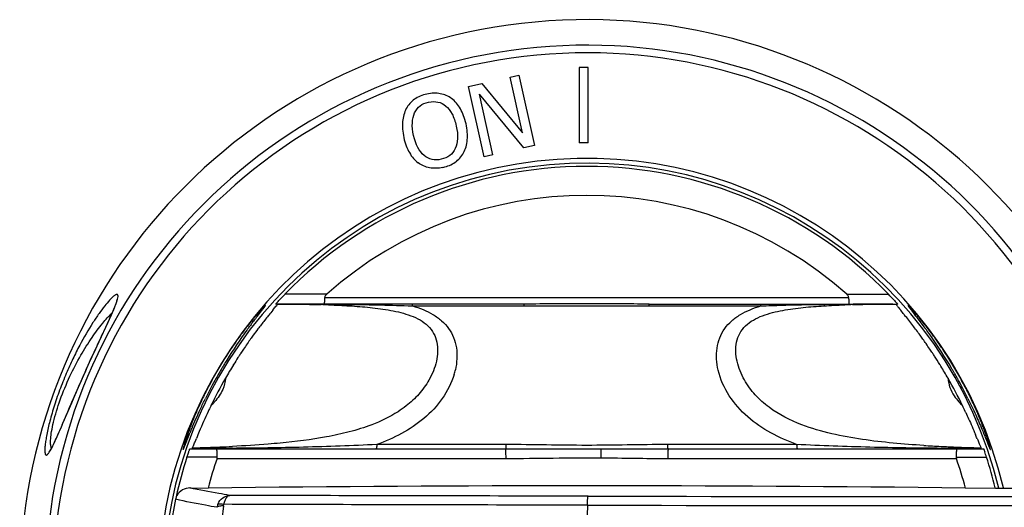
# Model space of a CAD drawing. Units: millimetres. Extents: x -279 to 706, y -835 to 317.
# Drawn here: x 181 to 249, y -247 to -214 of the extents above; entities that cross this region are included whole.
import ezdxf

# ---------------------------------------------------------------- set-up
doc = ezdxf.new("R2010")
doc.units = ezdxf.units.MM
doc.header["$LTSCALE"] = 23.1
doc.layers.get('0').update_dxf_attribs({"linetype": 'CONTINUOUS'})
doc.layers.add('AXIS', color=7, linetype='CONTINUOUS')
doc.layers.add('EDGE_FEAT', color=7, linetype='CONTINUOUS')

msp = doc.modelspace()

# ---------------------------------------------------------------- linework, layer by layer
at = {"color": 7, "linetype": 'Continuous'}
for p, q in [((198.713, -233.318), (201.647, -233.318)), ((198.714, -233.319), (198.713, -233.318)), ((198.714, -233.319), (198.865, -233.32)), ((198.865, -233.319), (198.93, -233.319)), ((201.67, -233.326), (202.173, -233.329)), ((202.173, -233.329), (202.286, -233.33)), ((202.252, -233.376), (202.286, -233.377)), ((208.046, -233.448), (208.082, -233.449)), ((208.082, -233.449), (232.234, -233.45)), ((238.021, -233.377), (238.064, -233.376)), ((238.033, -233.33), (238.067, -233.33)), ((238.096, -233.318), (241.603, -233.318)), ((241.451, -233.32), (241.603, -233.319)), ((241.463, -233.319), (241.603, -233.319)), ((241.603, -233.318), (241.603, -233.319)), ((198.067, -234.138), (198.108, -234.088)), ((198.38, -233.752), (198.462, -233.652)), ((241.853, -233.65), (241.936, -233.751)), ((242.173, -234.044), (242.209, -234.088)), ((197.814, -234.456), (197.831, -234.436)), ((243.954, -236.44), (243.965, -236.456)), ((243.954, -236.442), (243.965, -236.458)), ((195.652, -237.539), (195.669, -237.512)), ((244.648, -237.512), (244.661, -237.533)), ((192.991, -242.875), (193.086, -242.645)), ((214.56, -243.067), (205.598, -243.067)), ((234.718, -243.067), (225.757, -243.067)), ((194.603, -243.368), (192.781, -243.368)), ((193.025, -243.353), (192.788, -243.354)), ((194.623, -243.342), (194.333, -243.345)), ((245.995, -243.345), (245.831, -243.343)), ((247.536, -243.368), (245.831, -243.368)), ((247.528, -243.354), (247.503, -243.354)), ((247.535, -243.368), (247.536, -243.368)), ((192.641, -246.08), (193.897, -246.087)), ((246.42, -246.087), (248.489, -246.075)), ((191.647, -246.868), (191.633, -246.865))]:
    msp.add_line(p, q, dxfattribs=at)
for centre, radius, start, end in [((173.35, -213.252), 32.353, 320.91149, 321.17421), ((198.51, -867.564), 634.245, 89.714568, 89.962083), ((199.597, -310.603), 77.272, 88.03148, 88.41895), ((240.726, -310.827), 77.497, 91.57301, 91.96839), ((241.621, -802.113), 568.794, 90.02441, 90.29942), ((258.416, -220.165), 21.358, 218.66866, 219.14967), ((231.17, -260.725), 42.458, 141.23033, 141.7435), ((255.176, -280.05), 73.275, 140.81489, 141.15224), ((161.553, -299.18), 103.645, 38.93549, 39.14411), ((207.339, -262.163), 44.767, 38.26589, 38.83898), ((226.031, -256.689), 35.923, 141.76481, 142.95903), ((212.856, -257.8), 37.733, 37.54309, 38.25264), ((215.436, -255.813), 34.477, 36.1359, 37.53813), ((223.677, -254.926), 32.983, 143.87644, 144.43199), ((224.257, -255.35), 33.701, 142.95932, 143.87577), ((216.591, -254.961), 33.042, 35.55194, 36.12361), ((223.026, -254.468), 32.186, 145.13861, 145.97908), ((223.353, -254.695), 32.584, 144.43114, 145.13944), ((216.912, -254.731), 32.647, 34.86581, 35.55144), ((217.235, -254.506), 32.253, 34.06414, 34.86518), ((222.702, -254.253), 31.797, 147.02364, 147.21681), ((222.778, -254.302), 31.888, 146.53101, 147.0235), ((222.887, -254.374), 32.018, 145.97917, 146.53098), ((217.429, -254.374), 32.019, 33.46896, 34.02901), ((217.537, -254.303), 31.889, 32.98826, 33.46892), ((217.694, -254.201), 31.702, 31.76509, 32.98857), ((222.684, -254.241), 31.776, 148.28852, 150.24446), ((222.591, -254.181), 31.665, 147.2164, 148.23553), ((217.529, -254.303), 31.896, 31.49869, 31.71985), ((217.556, -254.287), 31.864, 29.75834, 31.49937), ((206.185, -236.78), 4.984, 343.41843, 347.25336), ((220.158, -252.916), 28.925, 150.04097, 154.28161), ((220.158, -252.916), 28.925, 25.71839, 29.95903), ((223.59, -254.715), 32.798, 154.05094, 154.39417), ((190.981, -237.117), 4.501, 313.83651, 318.48971), ((249.335, -237.117), 4.501, 221.51076, 226.16348), ((216.326, -254.909), 33.243, 25.17589, 25.94766), ((227.901, -256.706), 37.547, 154.88372, 157.21669), ((224.555, -255.178), 33.868, 154.39426, 154.82094), ((215.238, -255.424), 34.447, 25.02244, 25.18153), ((248.934, -265.525), 60.354, 157.22943, 157.72168), ((188.384, -266.751), 63.593, 22.27629, 22.5448), ((192.473, -243.22), 0.343, 336.10381, 336.88877), ((195.047, -244.319), 2.456, 156.20485, 156.87824), ((194.291, -243.985), 1.63, 155.3686, 156.21454), ((193.879, -243.797), 1.177, 154.91833, 155.34469), ((189.252, -103.606), 139.737, 271.46045, 272.04675), ((189.958, -123.955), 119.376, 272.05688, 272.27893), ((190.495, -137.256), 106.064, 272.27478, 272.751), ((248.953, -155.07), 88.23, 266.47797, 267.25688), ((249.871, -136.163), 107.158, 267.25057, 267.78227), ((250.432, -121.995), 121.338, 267.77629, 267.97809), ((251.094, 452.284), 695.648, 269.580057, 269.704275), ((251.091, -102.708), 140.636, 267.98716, 268.53834), ((246.164, -243.923), 1.478, 23.74817, 25.02087), ((245.27, -244.319), 2.456, 23.12173, 23.7951), ((220.158, -252.916), 29.145, 162.05466, 167.68309), ((220.158, -252.916), 27.135, 160.89527, 165.42447), ((220.158, -252.916), 27.135, 14.57553, 19.10473), ((220.158, -252.916), 29.145, 13.57582, 17.94534), ((220.158, -2483.376), 2237.443, 89.327482, 90.672518), ((220.158, -252.916), 29.145, 168.02337, 191.97661), ((222.721, -253.46), 31.765, 167.89156, 168.02337), ((222.775, -253.471), 31.82, 167.71143, 167.89152), ((192.573, -247.065), 0.961, 151.66532, 157.62373), ((195.482, -247.566), 0.977, 158.19569, 171.61207), ((251.813, 19349.44), 19596.116, 269.9077135, 270.0674744), ((250.215, -253.023), 55.549, 174.11813, 177.26999), ((543.377, -252.916), 323.219, 179.00015, 180.99985), ((251.813, 18098.008), 18345.311, 269.9012906, 270.0721707)]:
    msp.add_arc(centre, radius, start, end, dxfattribs=at)
for centre, major_axis, ratio, start_param, end_param in [((220.158, -274.614), (0, 43.41), 0.866113, -0.854281, -0.853379), ((220.158, -240.577), (160.8, 0), 0.034921, 4.889639, 4.949154)]:
    msp.add_ellipse(centre, major_axis=major_axis, ratio=ratio, start_param=start_param, end_param=end_param, dxfattribs=at)
for points, knots in [([(198.555, -233.536), (198.588, -233.494), (198.64, -233.428), (198.692, -233.362), (198.707, -233.335)], [0, 0, 0, 0, 0.637214, 1, 1, 1, 1]), ([(198.707, -233.335), (198.71, -233.332), (198.712, -233.327), (198.715, -233.321), (198.714, -233.319)], [0, 0, 0, 0, 0.690769, 1, 1, 1, 1]), ([(198.865, -233.32), (199.103, -233.32), (200.058, -233.326), (201.012, -233.34), (201.729, -233.36)], [0, 0, 0, 0, 0.248845, 1, 1, 1, 1]), ([(202.286, -233.33), (202.759, -233.334), (204.679, -233.35), (206.6, -233.391), (208.046, -233.448)], [0, 0, 0, 0, 0.246143, 1, 1, 1, 1]), ([(202.286, -233.377), (202.759, -233.394), (203.709, -233.436), (205.137, -233.546), (206.328, -233.701), (207.269, -233.904), (207.956, -234.112), (208.599, -234.402), (209.159, -234.804), (209.572, -235.335), (209.795, -235.961), (209.842, -236.626), (209.715, -237.533), (209.447, -238.186), (209.217, -238.591)], [0, 0, 0, 0, 0.127169, 0.255446, 0.384743, 0.449526, 0.513947, 0.577227, 0.638359, 0.697157, 0.755136, 0.814095, 0.87475, 1, 1, 1, 1]), ([(208.082, -233.449), (208.08, -233.431), (208.077, -233.399), (208.069, -233.356), (208.064, -233.333), (208.056, -233.318), (208.052, -233.318)], [0, 0, 0, 0, 0.411012, 0.718125, 0.912637, 1, 1, 1, 1]), ([(208.082, -233.449), (208.33, -233.524), (208.815, -233.693), (209.5, -234.026), (210.108, -234.457), (210.604, -234.999), (210.955, -235.643), (211.209, -236.61), (211.158, -237.384), (211.046, -237.88)], [0, 0, 0, 0, 0.130041, 0.257168, 0.380875, 0.501923, 0.622489, 0.745144, 1, 1, 1, 1]), ([(229.277, -237.906), (229.162, -237.409), (229.105, -236.631), (229.356, -235.658), (229.705, -235.009), (230.201, -234.464), (230.811, -234.029), (231.498, -233.694), (231.985, -233.524), (232.234, -233.45)], [0, 0, 0, 0, 0.254969, 0.377658, 0.498207, 0.619202, 0.742858, 0.869971, 1, 1, 1, 1]), ([(231.098, -238.588), (230.868, -238.183), (230.601, -237.532), (230.475, -236.626), (230.522, -235.961), (230.744, -235.336), (231.156, -234.805), (231.715, -234.404), (232.577, -234.015), (233.747, -233.734), (235.173, -233.546), (236.6, -233.437), (237.548, -233.394), (238.021, -233.377)], [0, 0, 0, 0, 0.125239, 0.18589, 0.244847, 0.302826, 0.361626, 0.422764, 0.486046, 0.615176, 0.7445, 0.872807, 1, 1, 1, 1]), ([(232.234, -233.45), (232.236, -233.431), (232.24, -233.399), (232.247, -233.356), (232.253, -233.333), (232.261, -233.318), (232.265, -233.318)], [0, 0, 0, 0, 0.410957, 0.718056, 0.912594, 1, 1, 1, 1]), ([(232.234, -233.449), (232.725, -233.43), (234.658, -233.364), (236.591, -233.34), (238.033, -233.33)], [0, 0, 0, 0, 0.254188, 1, 1, 1, 1]), ([(238.599, -233.359), (238.838, -233.353), (239.788, -233.331), (240.739, -233.322), (241.451, -233.32)], [0, 0, 0, 0, 0.251218, 1, 1, 1, 1]), ([(241.603, -233.32), (241.602, -233.322), (241.605, -233.328), (241.611, -233.339), (241.623, -233.356), (241.646, -233.389), (241.686, -233.441), (241.721, -233.485), (241.741, -233.51)], [0, 0, 0, 0, 0.027083, 0.083423, 0.169167, 0.283323, 0.592047, 1, 1, 1, 1]), ([(210.961, -238.202), (210.784, -238.798), (210.21, -239.934), (208.912, -241.309), (207.336, -242.35), (206.185, -242.852), (205.598, -243.067)], [0, 0, 0, 0, 0.248786, 0.499317, 0.749575, 1, 1, 1, 1]), ([(234.718, -243.067), (234.107, -242.843), (232.909, -242.317), (231.279, -241.213), (229.967, -239.745), (229.422, -238.534), (229.277, -237.906)], [0, 0, 0, 0, 0.250707, 0.501223, 0.751921, 1, 1, 1, 1]), ([(209.217, -238.591), (209.019, -238.939), (208.544, -239.595), (207.952, -240.144), (207.634, -240.392)], [0, 0, 0, 0, 0.498284, 1, 1, 1, 1]), ([(235.071, -241.698), (234.27, -241.392), (233.102, -240.802), (231.819, -239.655), (231.308, -238.959), (231.098, -238.588)], [0, 0, 0, 0, 0.50055, 0.75114, 1, 1, 1, 1]), ([(245.219, -238.471), (245.232, -238.687), (245.325, -239.117), (245.528, -239.504), (245.646, -239.685)], [0, 0, 0, 0, 0.499814, 1, 1, 1, 1]), ([(207.634, -240.392), (207.455, -240.533), (206.711, -241.058), (205.883, -241.455), (205.246, -241.698)], [0, 0, 0, 0, 0.250474, 1, 1, 1, 1]), ([(246.452, -240.854), (246.518, -240.995), (246.748, -241.497), (246.966, -242.004), (247.117, -242.369)], [0, 0, 0, 0, 0.28225, 1, 1, 1, 1]), ([(205.246, -241.698), (204.738, -241.892), (203.697, -242.214), (201.583, -242.668), (199.975, -242.867), (198.905, -242.968)], [0, 0, 0, 0, 0.251843, 0.50262, 1, 1, 1, 1]), ([(243.533, -243.132), (242.824, -243.089), (241.403, -242.982), (239.271, -242.736), (237.143, -242.356), (235.748, -241.957), (235.071, -241.698)], [0, 0, 0, 0, 0.247317, 0.496483, 0.747488, 1, 1, 1, 1]), ([(192.847, -243.221), (192.857, -243.199), (192.906, -243.084), (192.953, -242.968), (192.991, -242.875)], [0, 0, 0, 0, 0.194853, 1, 1, 1, 1]), ([(205.598, -243.067), (203.904, -243.153), (200.554, -243.272), (197.203, -243.319), (195.547, -243.334)], [0, 0, 0, 0, 0.506005, 1, 1, 1, 1]), ([(198.905, -242.968), (198.628, -242.995), (197.523, -243.091), (196.415, -243.158), (195.585, -243.198)], [0, 0, 0, 0, 0.251067, 1, 1, 1, 1]), ([(205.598, -243.067), (205.596, -243.108), (205.592, -243.18), (205.58, -243.278), (205.569, -243.331), (205.556, -243.368), (205.547, -243.368)], [0, 0, 0, 0, 0.398544, 0.712062, 0.914945, 1, 1, 1, 1]), ([(225.757, -243.067), (224.824, -243.067), (222.958, -243.1), (220.158, -243.137), (217.359, -243.1), (215.493, -243.067), (214.56, -243.067)], [0, 0, 0, 0, 0.249932, 0.500001, 0.750069, 1, 1, 1, 1]), ([(244.769, -243.334), (243.114, -243.319), (239.762, -243.272), (236.412, -243.153), (234.718, -243.067)], [0, 0, 0, 0, 0.494001, 1, 1, 1, 1]), ([(234.718, -243.067), (234.72, -243.108), (234.725, -243.18), (234.736, -243.278), (234.747, -243.331), (234.761, -243.368), (234.769, -243.368)], [0, 0, 0, 0, 0.398547, 0.712065, 0.914946, 1, 1, 1, 1]), ([(247.231, -242.645), (247.246, -242.68), (247.297, -242.806), (247.348, -242.931), (247.385, -243.021)], [0, 0, 0, 0, 0.283959, 1, 1, 1, 1]), ([(247.385, -243.021), (247.397, -243.051), (247.436, -243.144), (247.475, -243.236), (247.503, -243.298)], [0, 0, 0, 0, 0.321258, 1, 1, 1, 1]), ([(192.781, -243.368), (192.782, -243.368), (192.783, -243.364), (192.785, -243.361), (192.786, -243.359)], [0, 0, 0, 0, 0.270055, 1, 1, 1, 1]), ([(192.813, -243.298), (192.816, -243.292), (192.827, -243.267), (192.839, -243.241), (192.847, -243.221)], [0, 0, 0, 0, 0.216123, 1, 1, 1, 1]), ([(247.528, -243.354), (247.529, -243.356), (247.531, -243.361), (247.533, -243.366), (247.535, -243.368)], [0, 0, 0, 0, 0.377758, 1, 1, 1, 1]), ([(192.643, -246.08), (192.46, -246.079), (192.087, -246.171), (191.814, -246.447), (191.727, -246.608)], [0, 0, 0, 0, 0.498425, 1, 1, 1, 1]), ([(195.396, -246.596), (195.143, -246.554), (194.222, -246.398), (193.304, -246.224), (192.641, -246.08)], [0, 0, 0, 0, 0.274679, 1, 1, 1, 1]), ([(194.515, -247.424), (194.251, -247.379), (193.291, -247.212), (192.335, -247.024), (191.646, -246.868)], [0, 0, 0, 0, 0.275558, 1, 1, 1, 1]), ([(194.575, -247.203), (194.644, -247.031), (194.867, -246.727), (195.226, -246.599), (195.396, -246.596)], [0, 0, 0, 0, 0.521439, 1, 1, 1, 1]), ([(194.575, -247.203), (194.593, -247.19), (194.647, -247.173), (194.786, -247.168), (194.902, -247.192), (194.984, -247.216)], [0, 0, 0, 0, 0.162876, 0.3903, 1, 1, 1, 1]), ([(195.396, -246.596), (195.351, -246.599), (195.253, -246.642), (195.138, -246.778), (195.043, -246.975), (195.001, -247.13), (194.984, -247.216)], [0, 0, 0, 0, 0.17156, 0.389178, 0.666916, 1, 1, 1, 1]), ([(220.249, -246.65), (218.176, -246.647), (209.892, -246.633), (201.608, -246.613), (195.396, -246.596)], [0, 0, 0, 0, 0.250203, 1, 1, 1, 1]), ([(220.207, -247.276), (220.209, -247.193), (220.212, -247.075), (220.219, -246.927), (220.224, -246.836), (220.229, -246.763), (220.235, -246.707), (220.241, -246.673), (220.245, -246.654), (220.249, -246.65)], [0, 0, 0, 0, 0.394868, 0.564092, 0.708982, 0.826936, 0.915571, 0.973381, 1, 1, 1, 1]), ([(194.958, -247.331), (194.865, -247.325), (194.734, -247.328), (194.586, -247.37), (194.532, -247.404), (194.515, -247.424)], [0, 0, 0, 0, 0.604087, 0.833853, 1, 1, 1, 1]), ([(220.207, -247.276), (218.104, -247.272), (209.696, -247.257), (201.288, -247.235), (194.984, -247.216)], [0, 0, 0, 0, 0.250207, 1, 1, 1, 1])]:
    msp.add_open_spline(points, degree=3, knots=knots, dxfattribs=at)
for points in [[(238.067, -233.33), (238.261, -233.329), (238.455, -233.327), (238.649, -233.326)], [(195.098, -238.471), (195.082, -238.734), (195.015, -238.997), (194.911, -239.239)], [(194.911, -239.239), (194.776, -239.554), (194.578, -239.844), (194.351, -240.1)], [(245.646, -239.685), (245.742, -239.831), (245.85, -239.969), (245.965, -240.1)], [(194.333, -243.345), (193.897, -243.348), (193.461, -243.351), (193.025, -243.353)], [(195.547, -243.334), (195.239, -243.337), (194.931, -243.34), (194.623, -243.342)], [(245.831, -243.343), (245.477, -243.341), (245.123, -243.338), (244.769, -243.334)], [(194.958, -247.331), (194.962, -247.292), (194.971, -247.253), (194.984, -247.216)]]:
    msp.add_open_spline(points, degree=3, dxfattribs=at)
at = {"layer": 'AXIS', "color": 7, "linetype": 'Continuous'}
for p, q in [((219.628, -216.916), (219.628, -222.139)), ((220.26, -216.916), (219.628, -216.916)), ((220.26, -222.139), (220.26, -216.916)), ((214.85, -217.581), (215.456, -217.448)), ((215.704, -221.447), (214.85, -217.581)), ((215.456, -217.448), (216.534, -222.33)), ((211.962, -218.219), (212.884, -218.016)), ((213.04, -223.102), (211.962, -218.219)), ((212.884, -218.016), (215.704, -221.447)), ((213.645, -222.968), (212.716, -218.758)), ((215.806, -222.491), (212.716, -218.758)), ((216.534, -222.33), (215.806, -222.491)), ((220.26, -222.139), (219.628, -222.139)), ((213.645, -222.968), (213.04, -223.102)), ((197.24, -234.258), (197.301, -234.179)), ((197.301, -234.179), (197.319, -234.157)), ((197.319, -234.157), (197.393, -234.061)), ((197.393, -234.061), (197.464, -233.969)), ((197.464, -233.969), (197.525, -233.891)), ((197.525, -233.892), (197.583, -233.817)), ((197.583, -233.817), (197.641, -233.742)), ((242.62, -233.67), (242.628, -233.681)), ((242.701, -233.775), (242.709, -233.785)), ((242.709, -233.785), (242.762, -233.853)), ((242.762, -233.853), (242.885, -234.011)), ((196.997, -234.578), (197.012, -234.558)), ((186.782, -234.957), (186.186, -236.235)), ((194.646, -238.128), (194.655, -238.112)), ((245.666, -238.12), (245.687, -238.157))]:
    msp.add_line(p, q, dxfattribs=at)
for points in [[(187.575, -233.049), (187.574, -233.032), (187.574, -233.029), (187.573, -233.039), (187.569, -233.063), (187.56, -233.101), (187.546, -233.155), (187.522, -233.23), (187.488, -233.332), (187.44, -233.461), (187.381, -233.612), (187.31, -233.784), (187.226, -233.98), (187.13, -234.197), (187.024, -234.431), (186.908, -234.684), (186.782, -234.957)], [(186.186, -236.235), (186.016, -236.601), (185.84, -236.982), (185.66, -237.376), (185.475, -237.782), (185.361, -238.035)], [(185.361, -238.035), (185.266, -238.248), (185.093, -238.639), (184.92, -239.031), (184.749, -239.424), (184.58, -239.815), (184.415, -240.2), (184.255, -240.575)], [(184.255, -240.575), (183.811, -241.617), (183.677, -241.929), (183.552, -242.217), (183.434, -242.485), (183.324, -242.725), (183.23, -242.926), (183.15, -243.087), (183.082, -243.218), (183.027, -243.317), (182.985, -243.389), (182.953, -243.438), (182.93, -243.472), (182.913, -243.494)]]:
    msp.add_lwpolyline(points, dxfattribs=at)
for centre, radius, start, end in [((220.158, -252.916), 39.327, 10.40437, 349.6002), ((220.158, -252.916), 37.558, 10.54799, 349.45201), ((220.158, -252.916), 37.026, 10.74314, 349.25686), ((220.158, -252.916), 29.7, 13.32761, 346.67239), ((220.158, -252.916), 29.374, 13.41288, 266.58949), ((192.319, -229.449), 6.836, 322.75313, 323.28269), ((194.778, -231.285), 3.767, 323.31577, 323.77594), ((247.262, -230.001), 5.916, 216.71869, 217.1164), ((171.337, -213.309), 33.307, 322.15849, 322.32871), ((186.187, -224.776), 14.546, 322.33586, 322.72211), ((251.8, -226.563), 11.609, 217.13152, 217.74635), ((272.188, -210.823), 37.367, 217.7134, 217.8963), ((186.384, -277.915), 71.554, 37.70557, 37.84919), ((200.203, -267.225), 54.082, 37.5617, 37.699), ((226.292, -256.704), 36.712, 143.5256, 143.72671), ((227.57, -257.65), 38.301, 142.95956, 143.52395), ((231.065, -260.286), 42.679, 142.55646, 142.92807), ((235.55, -263.714), 48.325, 142.44393, 142.56199), ((210.231, -259.527), 41.44, 36.31772, 37.57795), ((223.409, -254.64), 33.166, 143.98806, 148.28118), ((225.657, -256.238), 35.924, 143.72616, 144.03459), ((214.558, -256.313), 36.05, 35.93947, 36.27353), ((215.469, -255.653), 34.925, 35.17465, 35.9398), ((217.003, -254.578), 33.052, 30.58765, 35.18441), ((222.792, -254.254), 32.438, 148.98989, 149.21186), ((222.869, -254.3), 32.528, 148.2908, 148.9898), ((222.851, -254.288), 32.507, 150.18936, 150.88347), ((222.817, -254.269), 32.468, 149.91053, 150.15515), ((222.844, -254.285), 32.498, 149.65622, 149.91055), ((222.84, -254.283), 32.494, 149.47025, 149.65623), ((222.808, -254.263), 32.456, 149.21194, 149.47029), ((217.371, -254.345), 32.617, 30.36182, 30.56333), ((217.4, -254.328), 32.583, 29.963, 30.3619), ((217.459, -254.294), 32.515, 29.83014, 29.96294), ((217.626, -254.198), 32.323, 29.09032, 29.75408), ((222.966, -254.351), 32.638, 150.88459, 152.18837), ((217.601, -254.212), 32.351, 28.97156, 29.08953), ((217.403, -254.321), 32.577, 28.64934, 28.97137), ((217.165, -254.451), 32.848, 27.81548, 28.64928), ((223.231, -254.49), 32.937, 152.1897, 153.63988), ((217.133, -254.466), 32.883, 26.35019, 27.81181), ((183.395, -243.151), 0.397, 199.86678, 203.6933), ((177.833, -240.56), 5.899, 331.76264, 332.73216)]:
    msp.add_arc(centre, radius, start, end, dxfattribs=at)
for points in [[(209.067, -218.75), (208.74, -218.823), (208.169, -219.068), (207.784, -219.5), (207.642, -219.758)], [(210.787, -219.064), (210.557, -218.896), (210.029, -218.666), (209.399, -218.677), (209.067, -218.75)], [(211.789, -220.818), (211.699, -220.411), (211.431, -219.71), (211.02, -219.239), (210.787, -219.064)], [(207.642, -219.758), (207.504, -220.024), (207.329, -220.621), (207.382, -221.362), (207.472, -221.771)], [(208.222, -220.057), (208.319, -219.853), (208.57, -219.532), (208.96, -219.363), (209.195, -219.311)], [(209.195, -219.311), (209.422, -219.261), (209.851, -219.255), (210.22, -219.439), (210.387, -219.579)], [(210.387, -219.579), (210.549, -219.715), (210.841, -220.087), (211.041, -220.645), (211.112, -220.967)], [(208.149, -221.621), (208.079, -221.305), (208.023, -220.717), (208.13, -220.252), (208.222, -220.057)], [(211.112, -220.967), (211.254, -221.608), (211.184, -222.663), (210.521, -223.176), (210.07, -223.276)], [(211.618, -222.826), (211.76, -222.568), (211.933, -221.959), (211.876, -221.213), (211.789, -220.818)], [(207.472, -221.771), (207.561, -222.172), (207.824, -222.872), (208.234, -223.347), (208.469, -223.522)], [(210.07, -223.276), (209.619, -223.376), (208.8, -223.189), (208.29, -222.262), (208.149, -221.621)], [(210.19, -223.839), (210.509, -223.768), (211.073, -223.533), (211.468, -223.097), (211.618, -222.826)], [(210.19, -223.839), (209.86, -223.911), (209.241, -223.929), (208.71, -223.698), (208.469, -223.522)]]:
    msp.add_open_spline(points, degree=3, dxfattribs=at)
for points, knots in [([(187.347, -232.778), (187.247, -232.861), (187.032, -233.081), (186.696, -233.483), (186.31, -234.003), (185.71, -234.898), (185.103, -235.947), (184.506, -237.135), (184.208, -237.794), (184.062, -238.137)], [0, 0, 0, 0, 0.06192, 0.145565, 0.248449, 0.368871, 0.657207, 0.822809, 1, 1, 1, 1]), ([(187.651, -232.791), (187.652, -232.77), (187.652, -232.734), (187.64, -232.687), (187.612, -232.657), (187.572, -232.65), (187.527, -232.661), (187.473, -232.687), (187.412, -232.727), (187.37, -232.76), (187.347, -232.778)], [0, 0, 0, 0, 0.141265, 0.243496, 0.322629, 0.403204, 0.5051, 0.637114, 0.801978, 1, 1, 1, 1]), ([(187.522, -233.273), (187.556, -233.179), (187.609, -233.021), (187.647, -232.857), (187.651, -232.791)], [0, 0, 0, 0, 0.601144, 1, 1, 1, 1]), ([(185.361, -238.045), (185.567, -237.581), (185.984, -236.672), (186.59, -235.375), (187.057, -234.38), (187.357, -233.697), (187.474, -233.404), (187.522, -233.273)], [0, 0, 0, 0, 0.290482, 0.572628, 0.819686, 0.919746, 1, 1, 1, 1]), ([(197.875, -233.416), (197.87, -233.416), (197.858, -233.427), (197.833, -233.445), (197.798, -233.48), (197.75, -233.527), (197.691, -233.59), (197.62, -233.667), (197.537, -233.758), (197.403, -233.907), (197.213, -234.126), (196.963, -234.425), (196.689, -234.766), (196.397, -235.142), (196.096, -235.545), (195.686, -236.118), (195.183, -236.866), (194.615, -237.788), (194.092, -238.716), (193.626, -239.623), (193.223, -240.484), (192.933, -241.164), (192.733, -241.665), (192.605, -242.002), (192.494, -242.309), (192.399, -242.584), (192.32, -242.823), (192.257, -243.025), (192.215, -243.168), (192.19, -243.261), (192.176, -243.315), (192.166, -243.356), (192.161, -243.388), (192.158, -243.404), (192.159, -243.416), (192.162, -243.416)], [0, 0, 0, 0, 0.001201, 0.003891, 0.008118, 0.013909, 0.021294, 0.0303, 0.040946, 0.053177, 0.081964, 0.115786, 0.15373, 0.194896, 0.238424, 0.283623, 0.376796, 0.470852, 0.563148, 0.651494, 0.733899, 0.808435, 0.842167, 0.873235, 0.901418, 0.926493, 0.948244, 0.966453, 0.980915, 0.98668, 0.991433, 0.995153, 0.997816, 0.999411, 1, 1, 1, 1]), ([(197.817, -233.512), (197.827, -233.498), (197.841, -233.479), (197.857, -233.455), (197.865, -233.442), (197.872, -233.431), (197.876, -233.424), (197.877, -233.416), (197.875, -233.416)], [0, 0, 0, 0, 0.442072, 0.616628, 0.758928, 0.868128, 0.943663, 1, 1, 1, 1]), ([(242.442, -233.416), (242.439, -233.416), (242.442, -233.427), (242.447, -233.434), (242.451, -233.442), (242.454, -233.447)], [0, 0, 0, 0, 0.230123, 0.545867, 1, 1, 1, 1]), ([(248.155, -243.416), (248.157, -243.416), (248.159, -243.404), (248.156, -243.388), (248.15, -243.356), (248.14, -243.315), (248.127, -243.261), (248.101, -243.168), (248.06, -243.025), (247.997, -242.823), (247.918, -242.584), (247.823, -242.309), (247.711, -242.002), (247.583, -241.665), (247.384, -241.163), (247.094, -240.484), (246.69, -239.623), (246.224, -238.716), (245.701, -237.788), (245.133, -236.865), (244.63, -236.118), (244.22, -235.545), (243.919, -235.141), (243.627, -234.766), (243.352, -234.425), (243.102, -234.126), (242.912, -233.907), (242.779, -233.758), (242.696, -233.667), (242.624, -233.59), (242.564, -233.527), (242.517, -233.48), (242.482, -233.445), (242.458, -233.427), (242.446, -233.416), (242.442, -233.416)], [0, 0, 0, 0, 0.000589, 0.002184, 0.004848, 0.008569, 0.013324, 0.01909, 0.033555, 0.051767, 0.073521, 0.0986, 0.126786, 0.157858, 0.191593, 0.266136, 0.348547, 0.436904, 0.529208, 0.623268, 0.716444, 0.761645, 0.805174, 0.846341, 0.884306, 0.918147, 0.946893, 0.959105, 0.96976, 0.978804, 0.986226, 0.992021, 0.996203, 0.998833, 1, 1, 1, 1]), ([(242.454, -233.447), (242.455, -233.448), (242.461, -233.457), (242.466, -233.465), (242.471, -233.471)], [0, 0, 0, 0, 0.221506, 1, 1, 1, 1]), ([(242.471, -233.471), (242.474, -233.476), (242.49, -233.499), (242.506, -233.521), (242.519, -233.538)], [0, 0, 0, 0, 0.213512, 1, 1, 1, 1]), ([(184.313, -238.335), (184.545, -237.838), (185.024, -236.92), (185.793, -235.694), (186.524, -234.71), (187.014, -234.157), (187.247, -233.929)], [0, 0, 0, 0, 0.30933, 0.583715, 0.816009, 1, 1, 1, 1]), ([(184.062, -238.137), (183.898, -238.523), (183.591, -239.298), (183.199, -240.445), (182.897, -241.506), (182.718, -242.301), (182.628, -242.834), (182.59, -243.142), (182.572, -243.39), (182.574, -243.576), (182.59, -243.694), (182.616, -243.758), (182.637, -243.786), (182.666, -243.8), (182.698, -243.797), (182.731, -243.779), (182.752, -243.761), (182.763, -243.751)], [0, 0, 0, 0, 0.208705, 0.414756, 0.602667, 0.757544, 0.819863, 0.871435, 0.912358, 0.942992, 0.963983, 0.971267, 0.97685, 0.981483, 0.986311, 0.992317, 1, 1, 1, 1]), ([(183.076, -243.262), (183.143, -243.134), (183.282, -242.844), (183.592, -242.15), (184.041, -241.09), (184.656, -239.637), (185.114, -238.595), (185.361, -238.045)], [0, 0, 0, 0, 0.076149, 0.16914, 0.400499, 0.68249, 1, 1, 1, 1]), ([(183.022, -243.286), (183.009, -243.252), (182.99, -243.172), (182.968, -242.967), (182.979, -242.625), (183.045, -242.117), (183.231, -241.207), (183.633, -239.917), (184.065, -238.87), (184.313, -238.335)], [0, 0, 0, 0, 0.020844, 0.047432, 0.119579, 0.21863, 0.344306, 0.657625, 1, 1, 1, 1]), ([(192.162, -243.416), (192.164, -243.416), (192.169, -243.41), (192.176, -243.4), (192.186, -243.381), (192.198, -243.356), (192.213, -243.323), (192.238, -243.264), (192.277, -243.171), (192.331, -243.036), (192.398, -242.87), (192.476, -242.674), (192.566, -242.448), (192.67, -242.193), (192.831, -241.804), (193.062, -241.266), (193.372, -240.58), (193.599, -240.107), (193.719, -239.866)], [0, 0, 0, 0, 0.001587, 0.004966, 0.01028, 0.017582, 0.026908, 0.038289, 0.067315, 0.104805, 0.150829, 0.205366, 0.268264, 0.339216, 0.417736, 0.594588, 0.791525, 1, 1, 1, 1]), ([(246.6, -239.87), (246.785, -240.244), (247.119, -240.95), (247.537, -241.921), (247.841, -242.672), (248.004, -243.087), (248.07, -243.243)], [0, 0, 0, 0, 0.339828, 0.636991, 0.861763, 1, 1, 1, 1]), ([(182.763, -243.751), (182.784, -243.731), (182.827, -243.682), (182.919, -243.551), (182.984, -243.435), (183.03, -243.351)], [0, 0, 0, 0, 0.176247, 0.401623, 1, 1, 1, 1]), ([(248.07, -243.243), (248.08, -243.269), (248.099, -243.312), (248.121, -243.362), (248.136, -243.39), (248.144, -243.404), (248.149, -243.412), (248.153, -243.416), (248.155, -243.416)], [0, 0, 0, 0, 0.428243, 0.734994, 0.843723, 0.923323, 0.9746, 1, 1, 1, 1])]:
    msp.add_open_spline(points, degree=3, knots=knots, dxfattribs=at)
at = {"layer": 'EDGE_FEAT', "color": 7, "linetype": 'Continuous'}
for p, q in [((202.125, -232.64), (199.217, -232.645)), ((238.191, -232.64), (241.099, -232.645)), ((215.817, -233.318), (198.602, -233.318)), ((201.994, -232.868), (238.322, -232.868)), ((224.5, -233.318), (241.714, -233.318)), ((192.632, -243.368), (214.54, -243.368)), ((214.54, -243.368), (214.569, -243.368)), ((214.569, -243.368), (225.706, -243.368)), ((225.706, -243.368), (225.776, -243.368)), ((225.776, -243.368), (247.684, -243.368)), ((194.535, -243.934), (192.431, -243.936)), ((194.518, -244.035), (214.528, -244.034)), ((225.787, -244.034), (245.799, -244.035)), ((245.781, -243.934), (247.885, -243.936))]:
    msp.add_line(p, q, dxfattribs=at)
for centre, radius, start, end in [((220.158, -252.916), 29.145, 44.06776, 135.93224), ((220.158, -252.916), 27.135, 48.35049, 131.64951), ((212.955, -245.956), 19.128, 135.90591, 137.4729), ((226.944, -246.349), 19.702, 42.55041, 44.07128), ((234.433, -248.276), 14.135, 17.88223, 19.42084)]:
    msp.add_arc(centre, radius, start, end, dxfattribs=at)
for points, knots in [([(202.125, -232.64), (202.075, -232.685), (202.012, -232.756), (201.994, -232.846), (201.994, -232.868)], [0, 0, 0, 0, 0.751849, 1, 1, 1, 1]), ([(238.322, -232.868), (238.322, -232.846), (238.304, -232.756), (238.242, -232.685), (238.191, -232.64)], [0, 0, 0, 0, 0.248154, 1, 1, 1, 1]), ([(198.602, -233.318), (198.6, -233.318), (198.614, -233.304), (198.62, -233.292), (198.648, -233.261), (198.678, -233.226), (198.717, -233.183), (198.777, -233.115), (198.825, -233.062), (198.858, -233.026)], [0, 0, 0, 0, 0.019242, 0.079441, 0.175362, 0.301239, 0.451117, 0.619853, 1, 1, 1, 1]), ([(201.96, -233.318), (201.963, -233.318), (201.967, -233.306), (201.969, -233.298), (201.97, -233.292)], [0, 0, 0, 0, 0.292299, 1, 1, 1, 1]), ([(201.97, -233.292), (201.98, -233.24), (201.987, -233.098), (201.993, -232.956), (201.994, -232.868)], [0, 0, 0, 0, 0.374967, 1, 1, 1, 1]), ([(224.5, -233.318), (223.052, -233.318), (220.158, -233.297), (217.264, -233.318), (215.817, -233.318)], [0, 0, 0, 0, 0.5, 1, 1, 1, 1]), ([(215.828, -233.449), (215.827, -233.431), (215.825, -233.4), (215.824, -233.355), (215.819, -233.336), (215.82, -233.318), (215.817, -233.318)], [0, 0, 0, 0, 0.423668, 0.73775, 0.931261, 1, 1, 1, 1]), ([(224.489, -233.449), (224.49, -233.431), (224.491, -233.4), (224.492, -233.355), (224.497, -233.336), (224.497, -233.318), (224.5, -233.318)], [0, 0, 0, 0, 0.423669, 0.737752, 0.931263, 1, 1, 1, 1]), ([(238.322, -232.868), (238.324, -232.956), (238.329, -233.098), (238.336, -233.24), (238.346, -233.292)], [0, 0, 0, 0, 0.625033, 1, 1, 1, 1]), ([(238.346, -233.292), (238.348, -233.298), (238.349, -233.306), (238.354, -233.318), (238.357, -233.318)], [0, 0, 0, 0, 0.707701, 1, 1, 1, 1]), ([(241.458, -233.026), (241.491, -233.062), (241.539, -233.115), (241.6, -233.182), (241.638, -233.226), (241.668, -233.261), (241.696, -233.292), (241.703, -233.304), (241.717, -233.318), (241.714, -233.318)], [0, 0, 0, 0, 0.380222, 0.548969, 0.698794, 0.82467, 0.920599, 0.980776, 1, 1, 1, 1]), ([(214.56, -243.067), (214.559, -243.104), (214.557, -243.171), (214.554, -243.259), (214.549, -243.321), (214.546, -243.353), (214.543, -243.364)], [0, 0, 0, 0, 0.370295, 0.673255, 0.88747, 1, 1, 1, 1]), ([(225.757, -243.067), (225.757, -243.104), (225.759, -243.171), (225.762, -243.259), (225.767, -243.321), (225.77, -243.353), (225.773, -243.364)], [0, 0, 0, 0, 0.370295, 0.673255, 0.88747, 1, 1, 1, 1]), ([(192.431, -243.936), (192.442, -243.904), (192.481, -243.784), (192.522, -243.664), (192.553, -243.576)], [0, 0, 0, 0, 0.26686, 1, 1, 1, 1]), ([(192.553, -243.576), (192.563, -243.547), (192.578, -243.506), (192.597, -243.455), (192.608, -243.425), (192.617, -243.402), (192.624, -243.384), (192.629, -243.375), (192.631, -243.368), (192.632, -243.368)], [0, 0, 0, 0, 0.41706, 0.588955, 0.733063, 0.847472, 0.930422, 0.981233, 1, 1, 1, 1]), ([(194.499, -243.391), (194.498, -243.385), (194.495, -243.377), (194.489, -243.368), (194.486, -243.368)], [0, 0, 0, 0, 0.674193, 1, 1, 1, 1]), ([(194.535, -243.934), (194.534, -243.819), (194.531, -243.663), (194.515, -243.483), (194.506, -243.416), (194.499, -243.391)], [0, 0, 0, 0, 0.630847, 0.858418, 1, 1, 1, 1]), ([(214.497, -243.368), (214.502, -243.368), (214.508, -243.393), (214.516, -243.426), (214.523, -243.492), (214.526, -243.54), (214.528, -243.568)], [0, 0, 0, 0, 0.07788, 0.273303, 0.585213, 1, 1, 1, 1]), ([(214.528, -243.568), (214.53, -243.602), (214.538, -243.758), (214.539, -243.913), (214.538, -244.035)], [0, 0, 0, 0, 0.218973, 1, 1, 1, 1]), ([(214.543, -243.364), (214.543, -243.365), (214.542, -243.367), (214.541, -243.368), (214.54, -243.368)], [0, 0, 0, 0, 0.660328, 1, 1, 1, 1]), ([(221.149, -243.368), (221.148, -243.402), (221.144, -243.61), (221.142, -243.818), (221.141, -243.992)], [0, 0, 0, 0, 0.161582, 1, 1, 1, 1]), ([(225.773, -243.364), (225.774, -243.365), (225.774, -243.367), (225.776, -243.368), (225.776, -243.368)], [0, 0, 0, 0, 0.660313, 1, 1, 1, 1]), ([(225.789, -243.568), (225.786, -243.602), (225.779, -243.758), (225.777, -243.913), (225.778, -244.035)], [0, 0, 0, 0, 0.218964, 1, 1, 1, 1]), ([(225.82, -243.368), (225.815, -243.368), (225.808, -243.393), (225.801, -243.426), (225.794, -243.492), (225.79, -243.54), (225.789, -243.568)], [0, 0, 0, 0, 0.077881, 0.273303, 0.585211, 1, 1, 1, 1]), ([(245.817, -243.391), (245.81, -243.416), (245.801, -243.483), (245.785, -243.663), (245.782, -243.819), (245.781, -243.934)], [0, 0, 0, 0, 0.141582, 0.369153, 1, 1, 1, 1]), ([(245.831, -243.368), (245.828, -243.368), (245.821, -243.377), (245.819, -243.385), (245.817, -243.391)], [0, 0, 0, 0, 0.325807, 1, 1, 1, 1]), ([(247.684, -243.368), (247.686, -243.368), (247.687, -243.375), (247.693, -243.384), (247.699, -243.402), (247.709, -243.425), (247.72, -243.455), (247.739, -243.506), (247.754, -243.547), (247.764, -243.576)], [0, 0, 0, 0, 0.018771, 0.069588, 0.152536, 0.266934, 0.411033, 0.582931, 1, 1, 1, 1]), ([(214.528, -244.034), (215.629, -244.034), (217.834, -243.997), (220.038, -243.986), (221.141, -243.992)], [0, 0, 0, 0, 0.499709, 1, 1, 1, 1]), ([(221.141, -243.992), (221.916, -243.996), (223.464, -244.015), (225.013, -244.034), (225.787, -244.034)], [0, 0, 0, 0, 0.500299, 1, 1, 1, 1])]:
    msp.add_open_spline(points, degree=3, knots=knots, dxfattribs=at)
for points in [[(194.518, -244.035), (194.529, -244.002), (194.535, -243.968), (194.535, -243.934)], [(245.781, -243.934), (245.781, -243.968), (245.788, -244.002), (245.799, -244.035)]]:
    msp.add_open_spline(points, degree=3, dxfattribs=at)

doc.saveas('drawing.dxf')
